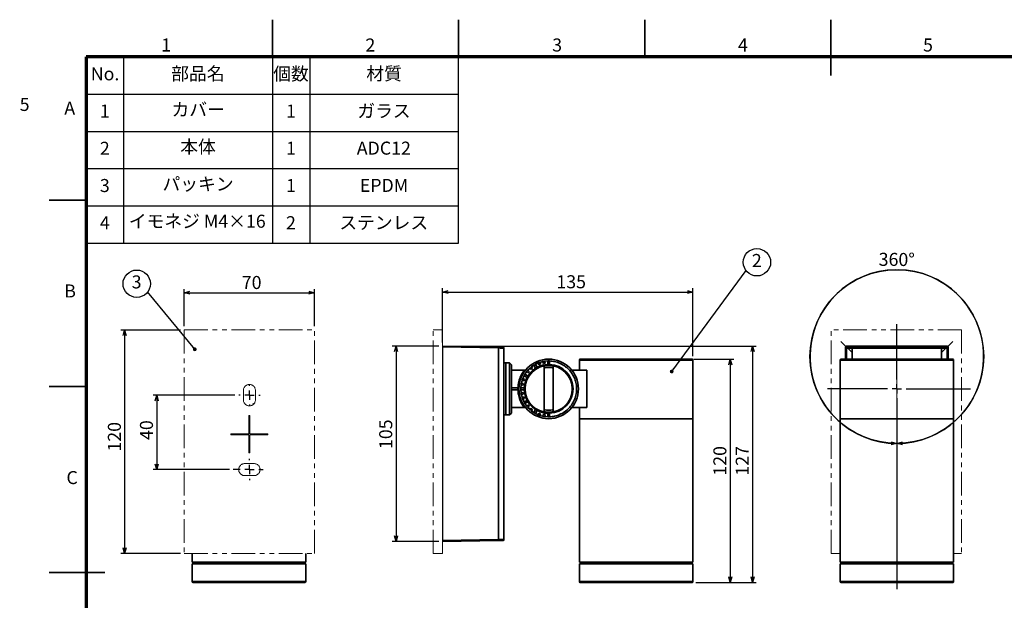
# Model space of a CAD drawing. Units: millimetres. Extents: x -16 to 840, y 0 to 594.
# Drawn here: x -16 to 513, y 282 to 594 of the extents above; entities that cross this region are included whole.
import ezdxf

# ---------------------------------------------------------------- set-up
doc = ezdxf.new("R2010")
doc.units = ezdxf.units.MM
doc.header["$LTSCALE"] = 2
doc.header["$PDSIZE"] = -1
doc.linetypes.add('CENTERX2', pattern=[20.32, 12.7, -2.54, 2.54, -2.54])
doc.linetypes.add('PHANTOM', pattern=[12.7, 6.35, -1.27, 1.27, -1.27, 1.27, -1.27])
doc.layers.add('FORMAT', color=7, linetype='Continuous')
doc.layers.add('レイヤー_1', color=179, linetype='Continuous')
doc.styles.add('SLDTEXTSTYLE0', font='TXT', dxfattribs={"width": 0.7, "bigfont": 'bigfont'})
doc.styles.add('SLDTEXTSTYLE1', font='TXT', dxfattribs={"width": 0.75, "bigfont": 'bigfont'})
doc.styles.get("Standard").update_dxf_attribs({"font": 'txt', "bigfont": 'bigfont'})
doc.dimstyles.new('SLDDIMSTYLE0', dxfattribs={"dimtxt": 7, "dimasz": 3, "dimexe": 0, "dimexo": 0.0625, "dimgap": 1.75, "dimtad": 3, "dimdec": 1, "dimlfac": 2.5, "dimrnd": 1e-09, "dimzin": 12, "dimdsep": 46, "dimtxsty": 'SLDTEXTSTYLE0', "dimblk1": 'NONE', "dimblk2": 'NONE', "dimsah": 1, "dimcen": 0.09, "dimadec": 0, "dimazin": 3, "dimtfac": 1, "dimtdec": 1, "dimtmove": 0, "dimatfit": 0, "dimldrblk": 'NONE', "dimfxl": 1, "dimfrac": 2, "dimtolj": 1, "dimtzin": 12, "dimarcsym": 0})
doc.dimstyles.new('SLDDIMSTYLE1', dxfattribs={"dimtxt": 7, "dimasz": 3, "dimexe": 0, "dimexo": 0.0625, "dimgap": 1.75, "dimtad": 3, "dimdec": 1, "dimrnd": 1e-09, "dimzin": 12, "dimdsep": 46, "dimtxsty": 'SLDTEXTSTYLE0', "dimblk1": 'OPEN30', "dimblk2": 'OPEN30', "dimsah": 1, "dimcen": 0.09, "dimadec": 0, "dimazin": 3, "dimtfac": 1, "dimtdec": 1, "dimtofl": 0, "dimtmove": 0, "dimatfit": 3, "dimldrblk": 'OPEN30', "dimfxl": 1, "dimfrac": 2, "dimtolj": 1, "dimtzin": 12, "dimarcsym": 0})
doc.dimstyles.new('SLDDIMSTYLE2', dxfattribs={"dimtxt": 7, "dimasz": 3, "dimexe": 0, "dimexo": 0.0625, "dimgap": 1.75, "dimtad": 3, "dimdec": 0, "dimrnd": 1e-09, "dimzin": 12, "dimdsep": 46, "dimtxsty": 'SLDTEXTSTYLE0', "dimblk1": 'OPEN30', "dimblk2": 'OPEN30', "dimsah": 1, "dimcen": 0.09, "dimadec": 0, "dimazin": 3, "dimtfac": 1, "dimtdec": 0, "dimtofl": 0, "dimtmove": 0, "dimatfit": 3, "dimldrblk": 'OPEN30', "dimfxl": 1, "dimfrac": 2, "dimtolj": 1, "dimtzin": 12, "dimarcsym": 0})
doc.dimstyles.new('SLDDIMSTYLE3', dxfattribs={"dimtxt": 0.18, "dimasz": 2, "dimexe": 0, "dimexo": 0.0625, "dimgap": 0, "dimtad": 0, "dimtih": 1, "dimtoh": 1, "dimdec": 0, "dimrnd": 1e-09, "dimzin": 0, "dimdsep": 46, "dimtxsty": 'Standard', "dimblk1": 'DOT', "dimblk2": 'DOT', "dimsah": 1, "dimcen": 0.09, "dimadec": 0, "dimazin": 0, "dimtfac": 2, "dimtdec": 0, "dimtofl": 0, "dimtmove": 0, "dimatfit": 3, "dimldrblk": 'DOT', "dimfxl": 1, "dimfrac": 2, "dimtolj": 1, "dimtzin": 0, "dimarcsym": 0})

# ---------------------------------------------------------------- blocks, each defined once
blk = doc.blocks.new('_D')
at = {"color": 7, "linetype": 'Continuous', "lineweight": 18, "insert": (-15.8, 551.97), "char_height": 7, "attachment_point": 1, "style": 'SLDTEXTSTYLE0'}
blk.add_mtext('5', dxfattribs=at)
blk = doc.blocks.new('_None')
blk = doc.blocks.new('_Open30')
at = {"color": 0, "linetype": 'ByBlock', "lineweight": -2}
for p, q in [((-1, 0.267949), (0, 0)), ((0, 0), (-1, -0.267949)), ((0, 0), (-1, 0))]:
    blk.add_line(p, q, dxfattribs=at)
blk = doc.blocks.new('_D_1')
at = {"layer": 'レイヤー_1', "color": 7}
for p, q in [((209.37, 418.67), (184.37, 418.67)), ((186.37, 418.67), (186.37, 313.67)), ((209.37, 313.67), (184.37, 313.67))]:
    blk.add_line(p, q, dxfattribs=at)
at = {"layer": 'レイヤー_1', "color": 7, "xscale": 3, "yscale": 3}
for p, rotation in [((186.37, 418.67), 90), ((186.37, 313.67), 270)]:
    blk.add_blockref('_Open30', p, dxfattribs=dict(at, rotation=rotation))
at = {"layer": 'レイヤー_1', "color": 7, "insert": (177.34, 363.37), "char_height": 7, "attachment_point": 1, "rotation": 90, "style": 'SLDTEXTSTYLE0'}
blk.add_mtext('105', dxfattribs=at)
blk = doc.blocks.new('_D_2')
at = {"layer": 'レイヤー_1', "color": 7}
for p, q in [((211.37, 420.67), (211.37, 449.69)), ((345.87, 413.17), (345.87, 449.69)), ((211.37, 447.69), (345.87, 447.69))]:
    blk.add_line(p, q, dxfattribs=at)
at = {"layer": 'レイヤー_1', "color": 7, "xscale": 3, "yscale": 3, "rotation": 180}
blk.add_blockref('_Open30', (211.37, 447.69), dxfattribs=at)
at = {"layer": 'レイヤー_1', "color": 7, "xscale": 3, "yscale": 3}
blk.add_blockref('_Open30', (345.87, 447.69), dxfattribs=at)
at = {"layer": 'レイヤー_1', "color": 7, "insert": (272.51, 456.71), "char_height": 7, "attachment_point": 1, "style": 'SLDTEXTSTYLE0'}
blk.add_mtext('135', dxfattribs=at)
blk = doc.blocks.new('_D_3')
at = {"layer": 'レイヤー_1', "color": 7}
for p, q in [((213.37, 418.67), (379.87, 418.67)), ((377.87, 418.67), (377.87, 291.67)), ((347.37, 291.67), (379.87, 291.67))]:
    blk.add_line(p, q, dxfattribs=at)
at = {"layer": 'レイヤー_1', "color": 7, "xscale": 3, "yscale": 3}
for p, rotation in [((377.87, 418.67), 90), ((377.87, 291.67), 270)]:
    blk.add_blockref('_Open30', p, dxfattribs=dict(at, rotation=rotation))
at = {"layer": 'レイヤー_1', "color": 7, "insert": (368.84, 349.06), "char_height": 7, "attachment_point": 1, "rotation": 90, "style": 'SLDTEXTSTYLE0'}
blk.add_mtext('127', dxfattribs=at)
blk = doc.blocks.new('_D_4')
at = {"layer": 'レイヤー_1', "color": 7}
for p, q in [((346.37, 411.67), (367.87, 411.67)), ((365.87, 411.67), (365.87, 291.67)), ((347.37, 291.67), (367.87, 291.67))]:
    blk.add_line(p, q, dxfattribs=at)
at = {"layer": 'レイヤー_1', "color": 7, "xscale": 3, "yscale": 3}
for p, rotation in [((365.87, 411.67, -0.48), 90), ((365.87, 291.67, -0.48), 270)]:
    blk.add_blockref('_Open30', p, dxfattribs=dict(at, rotation=rotation))
at = {"layer": 'レイヤー_1', "color": 7, "insert": (356.84, 349.06), "char_height": 7, "attachment_point": 1, "rotation": 90, "style": 'SLDTEXTSTYLE0'}
blk.add_mtext('120', dxfattribs=at)
blk = doc.blocks.new('SW_NOTE_0')
at = {"layer": 'レイヤー_1', "color": 0}
blk.add_circle((5.86, 4.45), 7.35, dxfattribs=at)
at = {"layer": 'レイヤー_1', "color": 0, "insert": (5.79, 8.92), "char_height": 7, "attachment_point": 2, "style": 'SLDTEXTSTYLE0'}
blk.add_mtext('2', dxfattribs=at)
blk = doc.blocks.new('_Dot')
at = {"color": 0, "linetype": 'ByBlock', "lineweight": -2}
blk.add_line((-0.5, 0), (-1, 0), dxfattribs=at)
at = {"color": 0, "linetype": 'ByBlock', "const_width": 0.5}
blk.add_lwpolyline([(-0.25, 0, 1), (0.25, 0, 1)], format="xyb", close=True, dxfattribs=at)
blk = doc.blocks.new('SW_ANGULAR_DIMENSION_0')
at = {"layer": 'レイヤー_1', "color": 0}
blk.add_line((9.8, -75.25), (9.8, -95.4), dxfattribs=at)
blk.add_circle((9.8, -46.74), 46.66, dxfattribs=at)
for start, end in [(270, 260.2229), (279.7771, 270)]:
    blk.add_arc((9.8, -46.74), 46.66, start, end, dxfattribs=at)
at = {"layer": 'レイヤー_1', "color": 0, "xscale": 3, "yscale": 3}
for rotation in [358.1605545656, 181.8394454344]:
    blk.add_blockref('_Open30', (9.8, -93.4), dxfattribs=dict(at, rotation=rotation))
at = {"layer": 'レイヤー_1', "color": 0, "insert": (0.07, 9.02), "char_height": 7, "attachment_point": 1, "rotation": 359.5253, "style": 'SLDTEXTSTYLE0'}
blk.add_mtext('360°', dxfattribs=at)
blk = doc.blocks.new('SW_CENTERMARKSYMBOL_0')
at = {"layer": 'レイヤー_1', "color": 0}
for p, q in [((0, 5), (0, 34.71)), ((-5, 0), (-37.31, 0)), ((0, 0), (-2.5, 0)), ((0, 0), (0, 2.5)), ((0, 0), (0, -2.5)), ((0, 0), (2.5, 0)), ((5, 0), (39.52, 0)), ((0, -5), (0, -107.64))]:
    blk.add_line(p, q, dxfattribs=at)
blk = doc.blocks.new('_D_5')
at = {"layer": 'レイヤー_1', "color": 7}
for p, q in [((72.59, 429.3), (72.59, 449.3)), ((72.59, 447.3), (142.59, 447.3)), ((142.59, 429.3), (142.59, 449.3))]:
    blk.add_line(p, q, dxfattribs=at)
at = {"layer": 'レイヤー_1', "color": 7, "xscale": 3, "yscale": 3}
for p, rotation in [((72.59, 447.3, 43.75), 180), ((142.59, 447.3, 43.75), 360)]:
    blk.add_blockref('_Open30', p, dxfattribs=dict(at, rotation=rotation))
at = {"layer": 'レイヤー_1', "color": 7, "insert": (103.52, 456.33), "char_height": 7, "attachment_point": 1, "style": 'SLDTEXTSTYLE0'}
blk.add_mtext('70', dxfattribs=at)
blk = doc.blocks.new('_D_6')
at = {"layer": 'レイヤー_1', "color": 7}
for p, q in [((70.59, 427.3), (38.59, 427.3)), ((40.59, 427.3), (40.59, 307.3)), ((70.59, 307.3), (38.59, 307.3))]:
    blk.add_line(p, q, dxfattribs=at)
at = {"layer": 'レイヤー_1', "color": 7, "xscale": 3, "yscale": 3}
for p, rotation in [((40.59, 427.3, 43.75), 90), ((40.59, 307.3, 43.75), 270)]:
    blk.add_blockref('_Open30', p, dxfattribs=dict(at, rotation=rotation))
at = {"layer": 'レイヤー_1', "color": 7, "insert": (31.57, 361.99), "char_height": 7, "attachment_point": 1, "rotation": 90, "style": 'SLDTEXTSTYLE0'}
blk.add_mtext('120', dxfattribs=at)
blk = doc.blocks.new('_D_7')
at = {"layer": 'レイヤー_1', "color": 7}
for p, q in [((99.84, 392.3), (55.83, 392.3)), ((57.83, 392.3), (57.83, 352.3)), ((96.92, 352.3), (55.83, 352.3))]:
    blk.add_line(p, q, dxfattribs=at)
at = {"layer": 'レイヤー_1', "color": 7, "xscale": 3, "yscale": 3}
for p, rotation in [((57.83, 392.3, 43.75), 90), ((57.83, 352.3, 43.75), 270)]:
    blk.add_blockref('_Open30', p, dxfattribs=dict(at, rotation=rotation))
at = {"layer": 'レイヤー_1', "color": 7, "insert": (48.81, 368.23), "char_height": 7, "attachment_point": 1, "rotation": 90, "style": 'SLDTEXTSTYLE0'}
blk.add_mtext('40', dxfattribs=at)
blk = doc.blocks.new('SW_NOTE_0_1')
at = {"layer": 'レイヤー_1', "color": 0}
blk.add_circle((-5.86, 4.45), 7.35, dxfattribs=at)
at = {"layer": 'レイヤー_1', "color": 0, "insert": (-5.92, 8.92), "char_height": 7, "attachment_point": 2, "style": 'SLDTEXTSTYLE0'}
blk.add_mtext('3', dxfattribs=at)
blk = doc.blocks.new('SW_CENTERMARKSYMBOL_1')
at = {"layer": 'レイヤー_1', "color": 0}
for p, q in [((0, 5), (0, 5.75)), ((-5, 0), (-8.67, 0)), ((0, 0), (-2.5, 0)), ((0, 0), (0, 2.5)), ((0, 0), (2.5, 0)), ((0, 0), (0, -2.5)), ((5, 0), (7.37, 0)), ((0, -5), (0, -5.75))]:
    blk.add_line(p, q, dxfattribs=at)
blk = doc.blocks.new('SW_CENTERMARKSYMBOL_2')
at = {"layer": 'レイヤー_1', "color": 0}
for p, q in [((0, 5), (0, 5.75)), ((-5, 0), (-5.75, 0)), ((0, 0), (-2.5, 0)), ((0, 0), (0, 2.5)), ((0, 0), (0, -2.5)), ((0, 0), (2.5, 0)), ((5, 0), (5.75, 0)), ((0, -5), (0, -5.75))]:
    blk.add_line(p, q, dxfattribs=at)

msp = doc.modelspace()

# ---------------------------------------------------------------- linework, layer by layer
at = {"color": 7, "linetype": 'Continuous', "lineweight": 35}
for p, q in [((120, 574), (120, 594)), ((220, 574), (220, 594)), ((320, 574), (320, 594)), ((420, 564), (420, 594)), ((20, 497), (0, 497)), ((211.366604, 418.673403), (241.418961, 418.148837)), ((241.418961, 417.648913), (211.366604, 418.173477)), ((428.431047, 417.648913), (427.906481, 418.173477)), ((427.906481, 418.173477), (427.906481, 411.673403)), ((428.406407, 418.673403), (428.930971, 418.148837)), ((482.406555, 418.673403), (428.406407, 418.673403)), ((479.382372, 418.105961), (431.43059, 418.105961)), ((431.43059, 417.606037), (431.43059, 418.105961)), ((479.382372, 417.606037), (479.382372, 418.105961)), ((481.881991, 418.148837), (482.406555, 418.673403)), ((482.906481, 418.173477), (482.381915, 417.648913)), ((482.906481, 411.673403), (482.906481, 418.173477)), ((241.418961, 417.648913), (241.418961, 314.697892)), ((244.366604, 417.606037), (244.259419, 417.607621)), ((244.366604, 314.740769), (244.366604, 417.606037)), ((428.431047, 417.648913), (428.431047, 411.673403)), ((431.43059, 417.606037), (479.382372, 417.606037)), ((431.43059, 411.673403), (431.43059, 417.606037)), ((479.382372, 417.606037), (479.382372, 411.673403)), ((482.381915, 411.673403), (482.381915, 417.648913)), ((245.366604, 409.673403), (244.366604, 409.673403)), ((247.366604, 409.673403), (245.366604, 409.673403)), ((245.366604, 381.673403), (245.366604, 409.673403)), ((248.366604, 408.673403), (247.366604, 409.673403)), ((247.366604, 381.673403), (247.366604, 409.673403)), ((248.366604, 408.673403), (248.366604, 382.673403)), ((260.437759, 408.406565), (259.11317, 407.479078)), ((260.437759, 408.406565), (259.11317, 407.479078)), ((260.437759, 408.406565), (259.11317, 407.479078)), ((259.75634, 406.712578), (259.11317, 407.479078)), ((260.437759, 408.406565), (261.359731, 406.809662)), ((262.769306, 409.589949), (261.303784, 408.906565)), ((262.769306, 409.589949), (261.303784, 408.906565)), ((262.769306, 409.589949), (261.303784, 408.906565)), ((262.225757, 407.309662), (261.303784, 408.906565)), ((262.238868, 407.286952), (262.225757, 407.309662)), ((262.769306, 409.589949), (263.11153, 408.649698)), ((263.177133, 408.662922), (263.578322, 408.829099)), ((265.270925, 410.350486), (263.708999, 409.931969)), ((265.270925, 410.350486), (263.708999, 409.931969)), ((265.270925, 410.350486), (263.708999, 409.931969)), ((264.051222, 408.991718), (263.708999, 409.931969)), ((265.270925, 410.350486), (265.444676, 409.365093)), ((265.511579, 409.366724), (265.935529, 409.460711)), ((265.866604, 407.926419), (265.866604, 406.898375)), ((265.935529, 409.460711), (266.366058, 409.517391)), ((267.866604, 410.665067), (266.255732, 410.524134)), ((267.866604, 410.665067), (266.255732, 410.524134)), ((267.866604, 410.665067), (266.255732, 410.524134)), ((266.429484, 409.538741), (266.255732, 410.524134)), ((267.866604, 410.665067), (267.866604, 408.821122)), ((267.866604, 408.821122), (267.866604, 408.794899)), ((268.366604, 408.323403), (268.366604, 408.173403)), ((268.866604, 408.821122), (268.866604, 410.665067)), ((268.866604, 408.794899), (268.866604, 408.821122)), ((270.866604, 406.898375), (270.866604, 407.926419)), ((284.866604, 411.173403), (284.866604, 405.673403)), ((284.866604, 411.173403), (284.866604, 405.673403)), ((284.866604, 411.173403), (284.866604, 405.673403)), ((345.866604, 411.173403), (284.866604, 411.173403)), ((285.366604, 411.673403), (345.366604, 411.673403)), ((345.866604, 379.673403), (345.866604, 411.173403)), ((345.866604, 379.673403), (345.866604, 411.173403)), ((345.866604, 379.673403), (345.866604, 411.173403)), ((424.906481, 411.173403), (424.906481, 379.673403)), ((424.906481, 411.173403), (424.906481, 379.673403)), ((485.906481, 411.173403), (424.906481, 411.173403)), ((425.406481, 411.673403), (485.406481, 411.673403)), ((485.906481, 379.673403), (485.906481, 411.173403)), ((485.906481, 379.673403), (485.906481, 411.173403)), ((255.876608, 405.673403), (248.366604, 405.673403)), ((255.133442, 402.736222), (254.450057, 401.2707)), ((255.133442, 402.736222), (254.450057, 401.2707)), ((255.133442, 402.736222), (254.450057, 401.2707)), ((255.521371, 405.212795), (254.903692, 405.212795)), ((255.133442, 402.736222), (256.730345, 401.81425)), ((256.560929, 404.926837), (255.633442, 403.602248)), ((256.560929, 404.926837), (255.633442, 403.602248)), ((256.560929, 404.926837), (255.633442, 403.602248)), ((257.230345, 402.680275), (255.633442, 403.602248)), ((256.560929, 404.926837), (257.327429, 404.283667)), ((258.347125, 406.83629), (257.203716, 405.692881)), ((258.347125, 406.83629), (257.203716, 405.692881)), ((258.347125, 406.83629), (257.203716, 405.692881)), ((257.970216, 405.049711), (257.203716, 405.692881)), ((257.253054, 402.667164), (257.230345, 402.680275)), ((257.377631, 404.327921), (257.641982, 404.672429)), ((258.347125, 406.83629), (258.990295, 406.06979)), ((259.047419, 406.104654), (259.367577, 406.398025)), ((259.367577, 406.398025), (259.712086, 406.662376)), ((261.359731, 406.809662), (261.372843, 406.786952)), ((265.866604, 406.898375), (265.866604, 384.448431)), ((270.866604, 384.448431), (270.866604, 406.898375)), ((288.81006, 405.673403), (280.8566, 405.673403)), ((288.81006, 405.673403), (288.81006, 385.673403)), ((20, 397), (0, 397)), ((253.515872, 397.784274), (253.374939, 396.173403)), ((253.515872, 397.784274), (253.374939, 396.173403)), ((253.515872, 397.784274), (253.374939, 396.173403)), ((253.515872, 397.784274), (254.501266, 397.610523)), ((254.108037, 400.331008), (253.689521, 398.769082)), ((254.108037, 400.331008), (253.689521, 398.769082)), ((254.108037, 400.331008), (253.689521, 398.769082)), ((254.674914, 398.59533), (253.689521, 398.769082)), ((254.108037, 400.331008), (255.048289, 399.988784)), ((255.390309, 400.928477), (254.450057, 401.2707)), ((254.522615, 397.673949), (254.579295, 398.104477)), ((255.080328, 400.047539), (255.210907, 400.461685)), ((255.210907, 400.461685), (255.377085, 400.862873)), ((256.730345, 401.81425), (256.753054, 401.801138)), ((248.366604, 396.173403), (251.874181, 396.173403)), ((251.874181, 395.173403), (248.366604, 395.173403)), ((255.218884, 396.173403), (253.374939, 396.173403)), ((253.374939, 395.173403), (255.218884, 395.173403)), ((253.374939, 395.173403), (253.515872, 393.562531)), ((253.374939, 395.173403), (253.515872, 393.562531)), ((253.374939, 395.173403), (253.515872, 393.562531)), ((254.501266, 393.736283), (253.515872, 393.562531)), ((253.689521, 392.577724), (254.674914, 392.751475)), ((253.689521, 392.577724), (254.108037, 391.015798)), ((253.689521, 392.577724), (254.108037, 391.015798)), ((253.689521, 392.577724), (254.108037, 391.015798)), ((254.579295, 393.242328), (254.522615, 393.672857)), ((254.673283, 392.818378), (254.579295, 393.242328)), ((255.245107, 396.173403), (255.218884, 396.173403)), ((255.218884, 395.173403), (255.245107, 395.173403)), ((109.533386, 387.463033), (109.975851, 387.594567)), ((255.048289, 391.358021), (254.108037, 391.015798)), ((254.450057, 390.076105), (255.390309, 390.418329)), ((254.450057, 390.076105), (255.133442, 388.610583)), ((254.450057, 390.076105), (255.133442, 388.610583)), ((254.450057, 390.076105), (255.133442, 388.610583)), ((254.903692, 386.134011), (255.521371, 386.134011)), ((256.730345, 389.532556), (255.133442, 388.610583)), ((255.377085, 390.483932), (255.210907, 390.885121)), ((255.633442, 387.744558), (257.230345, 388.66653)), ((255.633442, 387.744558), (256.560929, 386.419969)), ((255.633442, 387.744558), (256.560929, 386.419969)), ((255.633442, 387.744558), (256.560929, 386.419969)), ((257.327429, 387.063139), (256.560929, 386.419969)), ((256.753054, 389.545667), (256.730345, 389.532556)), ((257.203716, 385.653924), (257.970216, 386.297094)), ((257.230345, 388.66653), (257.253054, 388.679642)), ((257.641982, 386.674376), (257.377631, 387.018885)), ((257.935352, 386.354218), (257.641982, 386.674376)), ((244.366604, 381.673403), (245.366604, 381.673403)), ((245.366604, 381.673403), (247.366604, 381.673403)), ((247.366604, 381.673403), (248.366604, 382.673403)), ((248.366604, 385.673403), (255.866346, 385.673403)), ((257.203716, 385.653924), (258.347125, 384.510515)), ((257.203716, 385.653924), (258.347125, 384.510515)), ((257.203716, 385.653924), (258.347125, 384.510515)), ((258.990295, 385.277015), (258.347125, 384.510515)), ((259.11317, 383.867728), (259.75634, 384.634228)), ((259.11317, 383.867728), (260.437759, 382.940241)), ((259.11317, 383.867728), (260.437759, 382.940241)), ((259.11317, 383.867728), (260.437759, 382.940241)), ((259.712086, 384.68443), (259.367577, 384.948781)), ((261.359731, 384.537144), (260.437759, 382.940241)), ((261.303784, 382.440241), (262.225757, 384.037144)), ((261.303784, 382.440241), (262.769306, 381.756856)), ((261.303784, 382.440241), (262.769306, 381.756856)), ((261.303784, 382.440241), (262.769306, 381.756856)), ((261.372843, 384.559853), (261.359731, 384.537144)), ((262.225757, 384.037144), (262.238868, 384.059853)), ((263.11153, 382.697108), (262.769306, 381.756856)), ((263.578322, 382.517706), (263.177133, 382.683884)), ((263.992467, 382.387127), (263.578322, 382.517706)), ((263.708999, 381.414836), (264.051222, 382.355088)), ((263.708999, 381.414836), (265.270925, 380.99632)), ((263.708999, 381.414836), (265.270925, 380.99632)), ((263.708999, 381.414836), (265.270925, 380.99632)), ((265.444676, 381.981713), (265.270925, 380.99632)), ((265.866604, 384.448431), (265.866604, 383.420387)), ((266.366058, 381.829414), (265.935529, 381.886094)), ((266.255732, 380.822671), (266.429484, 381.808065)), ((267.866604, 382.551906), (267.866604, 382.525683)), ((267.866604, 382.525683), (267.866604, 380.681738)), ((268.366604, 383.173403), (268.366604, 383.023403)), ((268.866604, 382.525683), (268.866604, 382.551906)), ((268.866604, 380.681738), (268.866604, 382.525683)), ((270.866604, 383.420387), (270.866604, 384.448431)), ((280.8566, 385.673403), (288.81006, 385.673403)), ((284.866604, 385.673403), (284.866604, 379.673403)), ((284.866604, 385.673403), (284.866604, 379.673403)), ((284.866604, 385.673403), (284.866604, 379.673403)), ((266.255732, 380.822671), (267.866604, 380.681738)), ((266.255732, 380.822671), (267.866604, 380.681738)), ((266.255732, 380.822671), (267.866604, 380.681738)), ((284.866604, 379.673403), (284.866604, 375.908089)), ((345.866604, 379.673403), (284.866604, 379.673403)), ((345.866604, 302.673403), (345.866604, 379.673403)), ((424.906481, 379.673403), (424.906481, 302.673403)), ((455.406481, 379.673403), (424.906481, 379.673403)), ((424.906481, 379.673403), (485.906481, 379.673403)), ((485.906481, 379.673403), (455.406481, 379.673403)), ((485.906481, 302.673403), (485.906481, 379.673403)), ((284.866604, 373.423403), (284.866604, 302.673403)), ((107.843077, 361.690858), (107.343077, 361.690858)), ((107.343077, 361.673403), (107.843077, 361.673403)), ((211.366604, 314.173329), (241.418961, 314.697892)), ((241.418961, 314.197969), (211.366604, 313.673403)), ((76.833424, 307.304745), (76.833424, 302.673403)), ((137.833424, 302.673403), (137.833424, 307.304745)), ((137.833424, 302.673403), (76.833424, 302.673403)), ((76.833424, 301.673403), (76.833424, 292.173403)), ((137.833424, 301.673403), (76.833424, 301.673403)), ((77.333424, 302.673403), (77.333424, 301.673403)), ((137.333424, 301.673403), (137.333424, 302.673403)), ((137.833424, 292.173403), (137.833424, 301.673403)), ((345.866604, 302.673403), (284.866604, 302.673403)), ((284.866604, 301.673403), (284.866604, 292.173403)), ((345.866604, 301.673403), (284.866604, 301.673403)), ((285.366604, 302.673403), (285.366604, 301.673403)), ((345.366604, 301.673403), (345.366604, 302.673403)), ((345.866604, 292.173403), (345.866604, 301.673403)), ((455.406481, 302.673403), (424.906481, 302.673403)), ((424.906481, 301.673403), (424.906481, 292.173403)), ((455.406481, 301.673403), (424.906481, 301.673403)), ((425.406481, 302.673403), (425.406481, 301.673403)), ((485.906481, 302.673403), (455.406481, 302.673403)), ((485.906481, 301.673403), (455.406481, 301.673403)), ((485.406481, 301.673403), (485.406481, 302.673403)), ((485.906481, 292.173403), (485.906481, 301.673403)), ((30, 297), (0, 297)), ((76.833424, 292.173403), (137.833424, 292.173403)), ((137.333424, 291.673403), (77.333424, 291.673403)), ((284.866604, 292.173403), (345.866604, 292.173403)), ((345.366604, 291.673403), (285.366604, 291.673403)), ((424.906481, 292.173403), (455.406481, 292.173403)), ((455.406481, 291.673403), (425.406481, 291.673403)), ((455.406481, 292.173403), (485.906481, 292.173403)), ((485.406481, 291.673403), (455.406481, 291.673403))]:
    msp.add_line(p, q, dxfattribs=at)
at = {"color": 7, "linetype": 'PHANTOM', "lineweight": 18}
for p, q in [((72.593077, 427.304745), (72.593077, 307.304745)), ((72.593077, 427.304745), (142.593077, 427.304745)), ((142.593077, 307.304745), (142.593077, 427.304745)), ((206.366604, 427.304745), (211.366604, 427.304745)), ((206.366604, 307.304745), (206.366604, 427.304745)), ((211.366604, 307.304745), (211.366604, 427.304745)), ((420.146828, 307.304745), (420.146828, 427.304745)), ((490.146828, 427.304745), (420.146828, 427.304745)), ((490.146828, 427.304745), (490.146828, 307.304745)), ((104.343077, 394.804745), (104.343077, 389.804745)), ((110.843077, 389.804745), (110.843077, 394.804745)), ((107.843077, 381.304745), (107.343077, 381.304745)), ((107.343077, 381.304745), (107.343077, 371.554745)), ((107.843077, 371.554745), (107.843077, 381.304745)), ((107.343077, 371.554745), (97.593077, 371.554745)), ((97.593077, 371.554745), (97.593077, 371.054745)), ((97.593077, 371.054745), (107.343077, 371.054745)), ((107.343077, 371.054745), (107.343077, 361.304745)), ((117.593077, 371.554745), (107.843077, 371.554745)), ((107.843077, 361.304745), (107.843077, 371.054745)), ((107.843077, 371.054745), (117.593077, 371.054745)), ((117.593077, 371.054745), (117.593077, 371.554745)), ((107.343077, 361.304745), (107.843077, 361.304745)), ((110.093077, 355.554702), (105.093077, 355.554702)), ((105.093077, 349.054789), (110.093077, 349.054789)), ((72.593077, 307.304745), (142.593077, 307.304745)), ((206.366604, 307.304745), (211.366604, 307.304745)), ((424.906481, 307.304745), (420.146828, 307.304745)), ((490.146828, 307.304745), (485.906481, 307.304745))]:
    msp.add_line(p, q, dxfattribs=at)
at = {"color": 7, "linetype": 'Continuous', "lineweight": 35}
for radius in [16, 13]:
    msp.add_circle((268.366604, 395.673403), radius, dxfattribs=at)
for centre, radius, start, end in [((234.25519, 417.898875), 7.168131, 358.00161738, 1.99838262), ((243.866604, 417.606037), 0.5, 0, 89), ((428.931149, 417.648735), 0.500102, 90.02043702, 179.97956298), ((481.881813, 417.648735), 0.500102, 0.02043698, 89.98010817), ((268.366604, 395.673403), 12.65, 90, 270), ((268.366604, 395.673403), 15, 128.08978683, 131.91021317), ((268.366604, 395.673403), 15, 118.08978683, 121.91021317), ((268.366604, 395.673403), 13.157223, 117.82212487, 122.17787513), ((268.366604, 395.673403), 13.131019, 92.18222334, 117.81777666), ((268.366604, 395.673403), 15, 108.08978683, 111.91021317), ((268.366604, 395.673403), 14.000001, 107.95328709, 112.04671291), ((268.366604, 395.673403), 15, 98.08978683, 101.91021317), ((268.366604, 395.673403), 14.000001, 97.95328709, 102.04671291), ((268.366604, 395.673403), 15, 88.08978683, 91.91021317), ((268.366604, 395.673403), 13.157223, 87.82212487, 92.17787513), ((268.366604, 395.673403), 12.65, 270, 90), ((268.366604, 395.673403), 13.131019, 272.18222334, 87.81777666), ((285.366604, 411.173403), 0.5, 90, 180), ((345.366604, 411.173403), 0.5, 0, 90), ((425.406481, 411.173403), 0.5, 90, 180), ((485.406481, 411.173403), 0.5, 0, 90), ((268.366604, 395.673403), 15, 148.08978683, 151.91021317), ((268.366604, 395.673403), 15, 138.08978683, 141.91021317), ((268.366604, 395.673403), 13.157223, 147.82212487, 152.17787513), ((268.366604, 395.673403), 13.131019, 122.18222334, 147.81777666), ((268.366604, 395.673403), 14.000001, 137.95328709, 142.04671291), ((268.366604, 395.673403), 14.000001, 127.95328709, 132.04671291), ((268.366604, 395.673403), 15, 168.08978683, 171.91021317), ((268.366604, 395.673403), 15, 158.08978683, 161.91021317), ((268.366604, 395.673403), 14.000001, 167.95328709, 172.04671291), ((268.366604, 395.673403), 14.000001, 157.95328709, 162.04671291), ((268.366604, 395.673403), 13.131019, 152.18222334, 177.81777666), ((268.366604, 395.673403), 16.5, 178.26349842, 181.73650158), ((268.366604, 395.673403), 15, 178.08978683, 181.91021317), ((268.366604, 395.673403), 15, 188.08978683, 191.91021317), ((268.366604, 395.673403), 14.000001, 187.95328709, 192.04671291), ((268.366604, 395.673403), 13.157223, 177.82212487, 182.17787513), ((268.366604, 395.673403), 13.131019, 182.18222334, 207.81777666), ((268.366604, 395.673403), 15, 198.08978683, 201.91021317), ((268.366604, 395.673403), 14.000001, 197.95328709, 202.04671291), ((268.366604, 395.673403), 15, 208.08978683, 211.91021317), ((268.366604, 395.673403), 15, 218.08978683, 221.91021317), ((268.366604, 395.673403), 13.157223, 207.82212487, 212.17787513), ((268.366604, 395.673403), 13.131019, 212.18222334, 237.81777666), ((268.366604, 395.673403), 14.000001, 217.95328709, 222.04671291), ((268.366604, 395.673403), 15, 228.08978683, 231.91021317), ((268.366604, 395.673403), 14.000001, 227.95328709, 232.04671291), ((268.366604, 395.673403), 15, 238.08978683, 241.91021317), ((268.366604, 395.673403), 13.157223, 237.82212487, 242.17787513), ((268.366604, 395.673403), 13.131019, 242.18222334, 267.81777666), ((268.366604, 395.673403), 15, 248.08978683, 251.91021317), ((268.366604, 395.673403), 14.000001, 247.95328709, 252.04671291), ((268.366604, 395.673403), 15, 258.08978683, 261.91021317), ((268.366604, 395.673403), 14.000001, 257.95328709, 262.04671291), ((268.366604, 395.673403), 13.157223, 267.82212487, 272.17787513), ((268.366604, 395.673403), 15, 268.08978683, 271.91021317), ((254.381982, 374.673369), 30.510237, 357.65200601, 2.31933878), ((234.25535, 314.447932), 7.167971, 358.00156335, 1.99841762), ((243.866604, 314.740769), 0.5, 271, 0), ((77.333424, 292.173403), 0.5, 180, 270), ((137.333424, 292.173403), 0.5, 270, 0), ((285.366604, 292.173403), 0.5, 180, 270), ((345.366604, 292.173403), 0.5, 270, 0), ((425.406481, 292.173403), 0.5, 180, 270), ((485.406481, 292.173403), 0.5, 270, 0)]:
    msp.add_arc(centre, radius, start, end, dxfattribs=at)
at = {"color": 7, "linetype": 'PHANTOM', "lineweight": 18}
for centre, radius, start, end in [((107.593077, 394.804745), 3.25, 0, 180), ((107.593077, 389.804745), 3.25, 180, 0), ((105.093077, 352.304745), 3.249956, 90, 270), ((110.093077, 352.304745), 3.249956, 270, 90)]:
    msp.add_arc(centre, radius, start, end, dxfattribs=at)
at = {"color": 7, "linetype": 'Continuous', "lineweight": 35}
for centre, major_axis, ratio, start_param, end_param in [((428.406557, 418.173327), (-0.353661, 0.353661), 0.9996954599, 5.4979346782, 7.0684359361), ((482.406405, 418.173327), (0.353661, 0.353661), 0.9996954599, 5.4979346779, 7.0684359361), ((268.33933, 395.673403), (12.50006, 0), 0.9999976197, 1.568614442, 1.7699269046), ((268.393877, 395.673403), (12.50006, 0), 0.9999976197, 1.3716657484, 1.5729782116), ((268.33933, 395.673403), (12.50006, 0), 0.9999976197, 4.5132584019, 4.7145708653), ((268.393877, 395.673403), (12.50006, 0), 0.9999976197, 4.7102070955, 4.9115195587)]:
    msp.add_ellipse(centre, major_axis=major_axis, ratio=ratio, start_param=start_param, end_param=end_param, dxfattribs=at)
for points, knots in [([(241.418961, 418.148837), (241.729527, 418.143416), (242.208648, 418.135053), (242.780828, 418.125065), (243.170597, 418.118262), (243.486859, 418.112742), (243.791702, 418.107421), (243.842449, 418.106535), (243.87533, 418.105961)], [0, 0, 0, 0, 0.2397002536, 0.3697946269, 0.5000244396, 0.6301112268, 0.7603334995, 1, 1, 1, 1]), ([(244.308743, 417.606879), (244.3142, 417.652644), (244.325273, 417.745493), (244.278888, 417.882102), (244.188678, 417.99988), (244.098281, 418.046647), (244.053691, 418.069716)], [0, 0, 0, 0, 0.2460507017, 0.4991906064, 0.7529708593, 1, 1, 1, 1]), ([(428.930971, 418.148837), (428.969273, 418.143416), (429.028365, 418.135053), (429.343166, 418.125065), (429.666124, 418.118262), (430.061566, 418.112742), (430.639125, 418.107421), (431.1194, 418.106535), (431.43059, 418.105961)], [0, 0, 0, 0, 0.2397002536, 0.3697946269, 0.5000244396, 0.6301112268, 0.7603334995, 1, 1, 1, 1]), ([(481.881991, 418.148837), (481.843686, 418.143416), (481.78457, 418.13505), (481.469696, 418.125063), (481.146583, 418.118258), (480.751238, 418.11274), (480.173658, 418.10742), (479.693563, 418.106535), (479.382372, 418.105961)], [0, 0, 0, 0, 0.2397002536, 0.3699338438, 0.5000245589, 0.630250435, 0.7603334995, 1, 1, 1, 1]), ([(244.259419, 417.607621), (244.234152, 417.608002), (244.154932, 417.609196), (243.58936, 417.617235), (242.835169, 417.628537), (242.103802, 417.639043), (241.657037, 417.645482), (241.418961, 417.648913)], [0, 0, 0, 0, 0.1368114012, 0.4289405603, 0.6706751234, 0.8245067124, 1, 1, 1, 1]), ([(431.43059, 417.606037), (431.052843, 417.606677), (430.276838, 417.607992), (429.328832, 417.617127), (428.774179, 417.628553), (428.490248, 417.639039), (428.451627, 417.645481), (428.431047, 417.648913)], [0, 0, 0, 0, 0.2429974632, 0.4991900436, 0.7111873728, 0.8460952056, 1, 1, 1, 1]), ([(482.381915, 417.648913), (482.361336, 417.645481), (482.322716, 417.63904), (482.038792, 417.628553), (481.484141, 417.617127), (480.53613, 417.607992), (479.760125, 417.606677), (479.382372, 417.606037)], [0, 0, 0, 0, 0.1539004914, 0.2888068902, 0.5008099329, 0.7569988594, 1, 1, 1, 1]), ([(268.866604, 410.665067), (269.76277, 410.588256), (271.606453, 410.430232), (274.320204, 409.537144), (276.915545, 408.122055), (279.221772, 406.172086), (281.091472, 403.802769), (282.427683, 401.161537), (283.200198, 398.419564), (283.447489, 395.673403), (283.200198, 392.927241), (282.427683, 390.185269), (281.091472, 387.544037), (279.221772, 385.174719), (276.915545, 383.22475), (274.320204, 381.809662), (271.606453, 380.916573), (269.76277, 380.75855), (268.866604, 380.681738)], [0, 0, 0, 0, 0.05843711355, 0.12022265758, 0.18446105101, 0.25, 0.31553894899, 0.37977734242, 0.44156288645, 0.5, 0.55843711355, 0.62022265758, 0.68446105101, 0.75, 0.81553894899, 0.87977734242, 0.94156288645, 1, 1, 1, 1]), ([(268.866604, 410.665067), (269.76277, 410.588256), (271.606453, 410.430232), (274.320204, 409.537144), (276.915545, 408.122055), (279.221772, 406.172086), (281.091472, 403.802769), (282.427683, 401.161537), (283.200198, 398.419564), (283.447489, 395.673403), (283.200198, 392.927241), (282.427683, 390.185269), (281.091472, 387.544037), (279.221772, 385.174719), (276.915545, 383.22475), (274.320204, 381.809662), (271.606453, 380.916573), (269.76277, 380.75855), (268.866604, 380.681738)], [0, 0, 0, 0, 0.05843711355, 0.12022265758, 0.18446105101, 0.25, 0.31553894899, 0.37977734242, 0.44156288645, 0.5, 0.55843711355, 0.62022265758, 0.68446105101, 0.75, 0.81553894899, 0.87977734242, 0.94156288645, 1, 1, 1, 1]), ([(268.866604, 410.665067), (269.76277, 410.588256), (271.606453, 410.430232), (274.320204, 409.537144), (276.915545, 408.122055), (279.221772, 406.172086), (281.091472, 403.802769), (282.427683, 401.161537), (283.200198, 398.419564), (283.447489, 395.673403), (283.200198, 392.927241), (282.427683, 390.185269), (281.091472, 387.544037), (279.221772, 385.174719), (276.915545, 383.22475), (274.320204, 381.809662), (271.606453, 380.916573), (269.76277, 380.75855), (268.866604, 380.681738)], [0, 0, 0, 0, 0.05843711355, 0.12022265758, 0.18446105101, 0.25, 0.31553894899, 0.37977734242, 0.44156288645, 0.5, 0.55843711355, 0.62022265758, 0.68446105101, 0.75, 0.81553894899, 0.87977734242, 0.94156288645, 1, 1, 1, 1]), ([(254.903692, 405.212795), (254.764573, 405.012189), (254.486196, 404.610775), (253.930909, 403.693788), (253.360919, 402.575704), (252.804794, 401.233789), (252.333183, 399.675174), (251.984187, 397.961671), (251.910224, 396.759317), (251.874181, 396.173403)], [0, 0, 0, 0, 0.1411621493, 0.2824664774, 0.4231557889, 0.563808453, 0.711745968, 0.8595320017, 1, 1, 1, 1]), ([(251.874181, 395.173403), (251.880642, 395.009632), (251.906173, 394.362521), (252.027498, 393.246515), (252.291761, 391.864336), (252.658989, 390.567177), (253.118582, 389.323835), (253.641645, 388.196402), (254.309397, 386.996727), (254.677477, 386.462399), (254.903692, 386.134011)], [0, 0, 0, 0, 0.0392345717, 0.1550290084, 0.270873224, 0.3908619194, 0.5109086662, 0.6469723589, 0.7830357093, 1, 1, 1, 1]), ([(241.418961, 314.697892), (241.657123, 314.701325), (242.104053, 314.707766), (242.834026, 314.718252), (243.597053, 314.729678), (244.239061, 314.738813), (244.324845, 314.740128), (244.366604, 314.740769)], [0, 0, 0, 0, 0.1539004939, 0.2888068935, 0.5008099329, 0.7569988614, 1, 1, 1, 1]), ([(241.418961, 314.197969), (241.729526, 314.20339), (242.208826, 314.211756), (242.780985, 314.221743), (243.170848, 314.228548), (243.486957, 314.234066), (243.791727, 314.239385), (243.842451, 314.240271), (243.87533, 314.240845)], [0, 0, 0, 0, 0.2397002536, 0.3699338438, 0.5000245589, 0.630250435, 0.7603334995, 1, 1, 1, 1]), ([(244.053691, 314.27709), (244.098281, 314.300158), (244.188678, 314.346926), (244.278888, 314.464704), (244.325273, 314.601313), (244.3142, 314.694162), (244.308743, 314.739927)], [0, 0, 0, 0, 0.2470291407, 0.5008093936, 0.7539492983, 1, 1, 1, 1])]:
    msp.add_open_spline(points, degree=3, knots=knots, dxfattribs=at)
for points in [[(265.866604, 406.898375), (266.699937, 407.035889), (268.366604, 407.310917), (270.03327, 407.035889), (270.866604, 406.898375)], [(270.866604, 384.448431), (270.03327, 384.310917), (268.366604, 384.035889), (266.699937, 384.310917), (265.866604, 384.448431)]]:
    msp.add_open_spline(points, degree=3, dxfattribs=at)
at = {"layer": 'FORMAT', "lineweight": 70}
for p, q in [((820, 574), (20, 574)), ((20, 574), (20, 20))]:
    msp.add_line(p, q, dxfattribs=at)
at = {"layer": 'レイヤー_1', "color": 7, "lineweight": 25}
for p, q in [((40, 574), (40, 474)), ((120, 574), (120, 474)), ((140, 574), (140, 474)), ((220, 474), (220, 574)), ((20, 554), (220, 554)), ((20, 534), (220, 534)), ((20, 514), (220, 514)), ((20, 494), (220, 494)), ((20, 474), (220, 474)), ((211.366604, 418.673403), (211.366604, 313.673403))]:
    msp.add_line(p, q, dxfattribs=at)
at = {"layer": 'レイヤー_1', "color": 7, "linetype": 'CENTERX2', "lineweight": 18, "ltscale": 2.5}
for p, q in [((431.355715, 415.224169), (425.383713, 421.19617)), ((479.46486, 415.231781), (485.436861, 421.203783)), ((483.382372, 417.606037), (427.43059, 417.606037)), ((455.406481, 415.173403), (455.406481, 379.673403)), ((432.906481, 395.673403), (441.406481, 395.673403)), ((455.406481, 379.673403), (455.406481, 302.673403)), ((455.406481, 302.673403), (455.406481, 301.673403)), ((455.406481, 301.673403), (455.406481, 288.173403))]:
    msp.add_line(p, q, dxfattribs=at)
at = {"layer": 'レイヤー_1', "color": 7, "linetype": 'PHANTOM', "lineweight": 18}
msp.add_line((455.406481, 395.673403), (455.406481, 386.523403), dxfattribs=at)
for p in [(211.366604, 418.673403), (211.366604, 313.673403)]:
    msp.add_point(p, dxfattribs=at)

# ---------------------------------------------------------------- block references
at = {"layer": 'レイヤー_1', "color": 7}
for name, p in [('SW_NOTE_0', (374.403471, 459.219089)), ('SW_ANGULAR_DIMENSION_0', (445.609391, 459.770776)), ('SW_NOTE_0_1', (52.928416, 447.722343)), ('SW_CENTERMARKSYMBOL_0', (455.406481, 395.673403)), ('SW_CENTERMARKSYMBOL_2', (107.593077, 392.304745)), ('SW_CENTERMARKSYMBOL_1', (107.593077, 352.304745))]:
    msp.add_blockref(name, p, dxfattribs=at)

# ---------------------------------------------------------------- texts
at = {"color": 7, "linetype": 'Continuous', "lineweight": 0, "char_height": 7, "attachment_point": 2, "style": 'SLDTEXTSTYLE1'}
for s, insert in [('1', (62.89876, 583.904144)), ('2', (172.579789, 583.904144)), ('3', (272.911785, 583.904144)), ('4', (372.71343, 583.904144)), ('5', (472.142347, 583.904144)), ('A', (11.078821, 549.970329)), ('B', (11.277518, 451.770321)), ('C', (12.371268, 351.5274))]:
    msp.add_mtext(s, dxfattribs=dict(at, insert=insert))
at = {"layer": 'レイヤー_1', "color": 7, "char_height": 7, "attachment_point": 2, "style": 'SLDTEXTSTYLE0'}
for s, insert in [('No.', (30.070486, 568.41909)), ('部品名', (79.919792, 568.556453)), ('個数', (129.946528, 568.41909)), ('材質', (179.946528, 568.556453)), ('1', (29.931945, 548.41909)), ('カバー', (80.094114, 549.241572)), ('1', (129.931945, 548.41909)), ('ガラス', (179.880903, 548.499901)), ('本体', (80.011476, 529.241572)), ('2', (29.931945, 528.41909)), ('1', (129.931945, 528.41909)), ('ADC12', (179.82014, 528.499901)), ('3', (29.931945, 508.41909)), ('パッキン', (80.011475, 509.241572)), ('1', (129.931945, 508.41909)), ('EPDM', (179.905208, 508.499901)), ('4', (29.931945, 488.41909)), ('イモネジ M4×16', (79.588559, 489.241572)), ('2', (129.931945, 488.41909)), ('ステンレス', (179.771527, 488.499901))]:
    msp.add_mtext(s, dxfattribs=dict(at, insert=insert))

# ---------------------------------------------------------------- dimensions: what is measured, and where the dimension line sits
at = {"color": 7, "linetype": 'Continuous', "lineweight": 18}
dim = msp.add_linear_dim(base=(-13.7586149779, 0), p1=(0, 0), p2=(0, 0), angle=90, dimstyle='SLDDIMSTYLE0', dxfattribs=at)
dim.commit()
dim.dimension.update_dxf_attribs({"geometry": '_D', "text_midpoint": (-13.7586149779, 542.944444336), "dimtype": 160})
at = {"layer": 'レイヤー_1', "color": 7}
for base, p1, p2, dimstyle, picture, middle in [((142.593077, 447.304745), (72.593077, 427.304745), (142.593077, 427.304745), 'SLDDIMSTYLE1', '_D_5', (107.593077, 447.304745)), ((345.8666037531, 447.6863969703), (211.3666037531, 418.6734027388), (345.8666037531, 411.1734027388), 'SLDDIMSTYLE2', '_D_2', (278.6166037531, 447.6863969703))]:
    dim = msp.add_linear_dim(base=base, p1=p1, p2=p2, dimstyle=dimstyle, dxfattribs=at)
    dim.commit()
    dim.dimension.update_dxf_attribs({"geometry": picture, "text_midpoint": middle, "dimtype": 160})
for base, p1, p2, picture, middle in [((40.593077, 307.304745), (72.593077, 427.304745), (72.593077, 307.304745), '_D_6', (40.593077, 368.100613)), ((186.366604, 313.673403), (211.366604, 418.673403), (211.366604, 313.673403), '_D_1', (186.366604, 369.47749)), ((377.866604, 291.673403), (211.366604, 418.673403), (345.366604, 291.673403), '_D_3', (377.866604, 355.173403)), ((365.866604, 291.673403), (344.366604, 411.673403), (345.366604, 291.673403), '_D_4', (365.866604, 355.173403)), ((57.831777, 352.304745), (101.843077, 392.304745), (98.923793, 352.304745), '_D_7', (57.831777, 372.304745))]:
    dim = msp.add_linear_dim(base=base, p1=p1, p2=p2, angle=90, dimstyle='SLDDIMSTYLE1', dxfattribs=at)
    dim.commit()
    dim.dimension.update_dxf_attribs({"geometry": picture, "text_midpoint": middle, "dimtype": 160})

# ---------------------------------------------------------------- leaders
for points in [[(334.441298, 405.008207), (374.403471, 459.219089)], [(78.266402, 416.926358), (52.928416, 447.722343)]]:
    msp.add_leader(points, dimstyle='SLDDIMSTYLE3', dxfattribs=at)

doc.saveas('drawing.dxf')
